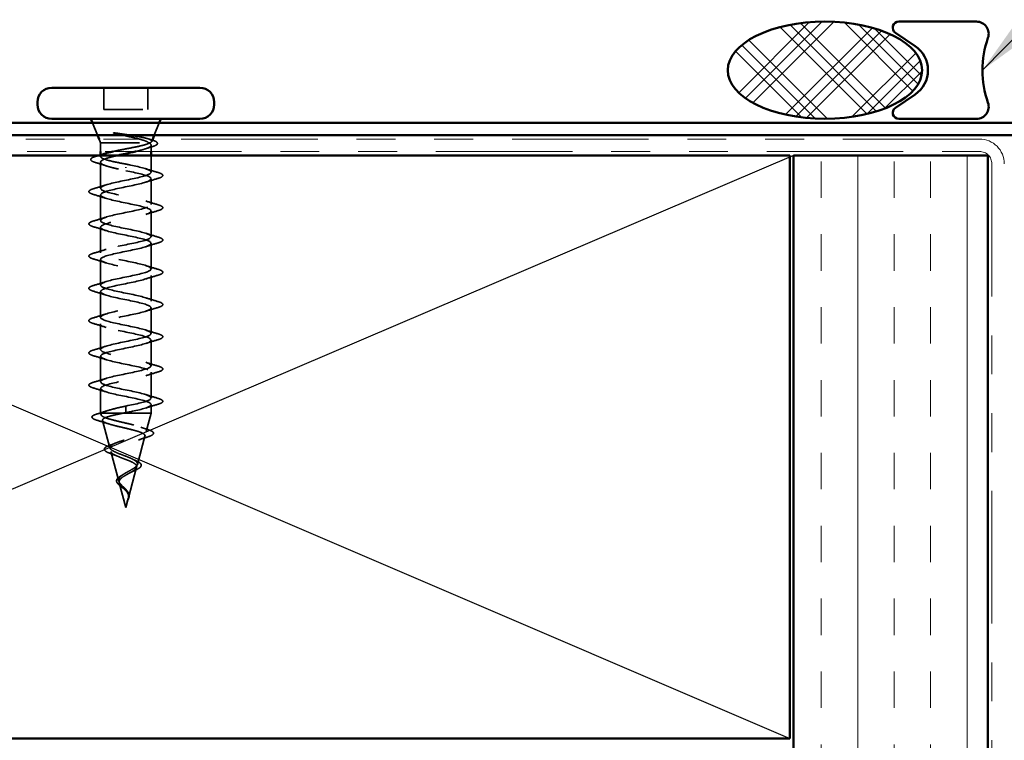
# Model space of a CAD drawing. Units: inches. Extents: x 0.6 to 33.4, y 0.6 to 21.4.
# Drawn here: x 8 to 10.5, y 12.1 to 14 of the extents above; entities that cross this region are included whole.
import ezdxf

# ---------------------------------------------------------------- set-up
doc = ezdxf.new("R2010")
doc.units = ezdxf.units.IN
doc.header["$LTSCALE"] = 2
doc.header["$MEASUREMENT"] = 0
doc.linetypes.add('DASHED', pattern=[0.2067, 0.1654, -0.0413])
doc.linetypes.add('DOUBLE_DASH_CHAIN', pattern=[1.2403, 0.6614, -0.0827, 0.1654, -0.0827, 0.1654, -0.0827])
for name, color, linetype, lineweight in [('Hatch (ANSI)', 7, 'Continuous', 18), ('Hidden (ANSI)', 7, 'DASHED', 35), ('Sketch Geometry (ANSI)', 7, 'Continuous', 25), ('Symbol (ANSI)', 7, 'Continuous', 25), ('Visible (ANSI)', 7, 'Continuous', 50)]:
    doc.layers.add(name, color=color, linetype=linetype, lineweight=lineweight)
doc.styles.add('Note Text (ANSI)', font='tahoma.ttf')
doc.dimstyles.new('Default (ANSI)$7', dxfattribs={"dimscale": 2, "dimtxt": 0.12, "dimasz": 0.098425, "dimexe": 0.125, "dimexo": 0.0625, "dimgap": 0.031496, "dimtad": 0, "dimtih": 1, "dimtoh": 1, "dimrnd": 1e-08, "dimzin": 4, "dimdsep": 46, "dimtxsty": 'Note Text (ANSI)', "dimcen": 0.09, "dimdle": 0.393701, "dimclrd": 256, "dimclre": 256, "dimclrt": 256, "dimadec": 0, "dimazin": 1, "dimtfac": 1, "dimtofl": 0, "dimtmove": 0, "dimatfit": 3, "dimfxl": 0, "dimtolj": 1, "dimtzin": 4, "dimlwd": -1, "dimlwe": -1, "dimarcsym": 0})

msp = doc.modelspace()

# ---------------------------------------------------------------- hatches: boundary and pattern name
at = {"layer": 'Hatch (ANSI)'}
h = msp.add_hatch(dxfattribs=at)
h.set_pattern_fill('CUST29', color=256, angle=90, style=0, pattern_type=2)
h.set_pattern_definition([(135, (0, 0), (-0.08838835, -0.08838835), []), (135, (2e-18, 0.03125), (-0.08838835, -0.08838835), []), (135, (4e-18, 0.0625), (-0.08838835, -0.08838835), []), (225, (0, 0), (0.08838835, -0.08838835), []), (225, (2e-18, 0.03125), (0.08838835, -0.08838835), []), (225, (4e-18, 0.0625), (0.08838835, -0.08838835), [])])
edge = h.paths.add_edge_path()
edge.add_ellipse((10.04082, 13.82843), major_axis=(0.25, 0), ratio=0.5, start_angle=0, end_angle=360)
at = {"layer": 'Hatch (ANSI)', "true_color": 0x804000}
h = msp.add_hatch(dxfattribs=at)
h.set_pattern_fill('INSUL', color=36, scale=0.75, angle=90, style=0)
h.paths.add_polyline_path([(9.96028, 2.705), (9.96028, 13.60943), (10.46028, 13.60943), (10.46028, 2.705)])

# ---------------------------------------------------------------- linework, layer by layer
at = {"layer": 'Hidden (ANSI)', "ltscale": 0.053232}
for p, q in [((8.18572, 13.78343), (8.18572, 13.72743)), ((8.29872, 13.78343), (8.29872, 13.72743))]:
    msp.add_line(p, q, dxfattribs=at)
at = {"layer": 'Hidden (ANSI)', "ltscale": 0.107515}
msp.add_line((8.18572, 13.72743), (8.29872, 13.72743), dxfattribs=at)
at = {"layer": 'Hidden (ANSI)', "ltscale": 0.032759}
for p, q in [((8.16916, 13.66143), (8.15625, 13.69343)), ((8.31528, 13.66143), (8.32819, 13.69343))]:
    msp.add_line(p, q, dxfattribs=at)
at = {"layer": 'Hidden (ANSI)', "ltscale": 0.010169}
msp.add_line((8.17722, 13.64143), (8.17319, 13.65143), dxfattribs=at)
at = {"layer": 'Hidden (ANSI)', "ltscale": 0.173517}
msp.add_line((8.17722, 13.64143), (8.30357, 13.64143), dxfattribs=at)
at = {"layer": 'Hidden (ANSI)', "ltscale": 0.020852}
msp.add_line((8.17722, 13.64143), (8.17722, 13.61943), dxfattribs=at)
at = {"layer": 'Hidden (ANSI)', "ltscale": 0.015427}
msp.add_line((8.30722, 13.63573), (8.30722, 13.61943), dxfattribs=at)
at = {"layer": 'Hidden (ANSI)', "ltscale": 0.006265}
msp.add_line((8.30875, 13.64523), (8.31125, 13.65143), dxfattribs=at)
at = {"layer": 'Hidden (ANSI)', "ltscale": 0.003668}
msp.add_line((8.17722, 13.61045), (8.17722, 13.60649), dxfattribs=at)
at = {"layer": 'Hidden (ANSI)', "ltscale": 0.041089}
msp.add_line((8.30722, 13.60943), (8.30722, 13.56618), dxfattribs=at)
at = {"layer": 'Hidden (ANSI)', "ltscale": 0.063883}
msp.add_line((8.17722, 13.59186), (8.17722, 13.52468), dxfattribs=at)
at = {"layer": 'Hidden (ANSI)', "ltscale": 0.002412}
for p, q in [((8.24222, 13.57939), (8.24222, 13.57746)), ((8.24222, 12.95496), (8.24222, 12.95689))]:
    msp.add_line(p, q, dxfattribs=at)
at = {"layer": 'Hidden (ANSI)', "ltscale": 0.062755}
for p, q in [((8.30722, 13.54918), (8.30722, 13.48318)), ((8.17722, 13.50768), (8.17722, 13.44168)), ((8.30722, 13.46618), (8.30722, 13.40018)), ((8.17722, 13.42468), (8.17722, 13.35868)), ((8.30722, 13.38318), (8.30722, 13.31718)), ((8.17722, 13.34168), (8.17722, 13.27568)), ((8.30722, 13.30018), (8.30722, 13.23418)), ((8.17722, 13.25868), (8.17722, 13.19268)), ((8.30722, 13.21718), (8.30722, 13.15118)), ((8.17722, 13.17568), (8.17722, 13.10968)), ((8.30722, 13.13418), (8.30722, 13.06818)), ((8.17722, 13.09268), (8.17722, 13.02668)), ((8.30722, 13.05118), (8.30722, 12.98518))]:
    msp.add_line(p, q, dxfattribs=at)
at = {"layer": 'Hidden (ANSI)', "ltscale": 0.060136}
msp.add_line((8.17722, 13.00968), (8.17722, 12.94643), dxfattribs=at)
at = {"layer": 'Hidden (ANSI)', "ltscale": 0.020374}
msp.add_line((8.17722, 12.94643), (8.18074, 12.94643), dxfattribs=at)
at = {"layer": 'Hidden (ANSI)', "ltscale": 0.004328}
msp.add_line((8.17842, 12.94193), (8.17722, 12.94643), dxfattribs=at)
at = {"layer": 'Hidden (ANSI)', "ltscale": 0.071462}
msp.add_line((8.18074, 12.94643), (8.23677, 12.94643), dxfattribs=at)
at = {"layer": 'Hidden (ANSI)', "ltscale": 0.102337}
msp.add_line((8.23677, 12.94643), (8.30722, 12.94643), dxfattribs=at)
at = {"layer": 'Hidden (ANSI)', "ltscale": 0.028664}
for p, q in [((8.24222, 12.96443), (8.24222, 12.95689)), ((8.24222, 12.95496), (8.24222, 12.94743))]:
    msp.add_line(p, q, dxfattribs=at)
at = {"layer": 'Hidden (ANSI)', "ltscale": 0.046387}
msp.add_line((8.29461, 12.89927), (8.30722, 12.94643), dxfattribs=at)
at = {"layer": 'Hidden (ANSI)', "ltscale": 0.020614}
msp.add_line((8.30722, 12.96818), (8.30722, 12.94643), dxfattribs=at)
at = {"layer": 'Hidden (ANSI)', "ltscale": 0.069707}
msp.add_line((8.20125, 12.85661), (8.1823, 12.92742), dxfattribs=at)
at = {"layer": 'Hidden (ANSI)', "ltscale": 0.072171}
msp.add_line((8.27178, 12.81394), (8.29139, 12.88725), dxfattribs=at)
at = {"layer": 'Hidden (ANSI)', "ltscale": 0.074634}
msp.add_line((8.22407, 12.77128), (8.20379, 12.84709), dxfattribs=at)
at = {"layer": 'Hidden (ANSI)', "ltscale": 0.077103}
msp.add_line((8.24896, 12.72861), (8.2699, 12.80692), dxfattribs=at)
at = {"layer": 'Hidden (ANSI)', "ltscale": 0.062337}
msp.add_line((8.24222, 12.70343), (8.22528, 12.76676), dxfattribs=at)
at = {"layer": 'Hidden (ANSI)', "ltscale": 0.022741}
msp.add_line((8.24222, 12.70343), (8.24842, 12.7266), dxfattribs=at)
at = {"layer": 'Hidden (ANSI)', "ltscale": 0.014703}
msp.add_open_spline([(8.22078, 13.66622), (8.21877, 13.66653), (8.21672, 13.6668), (8.21302, 13.66712), (8.21167, 13.66716), (8.21077, 13.66707), (8.21057, 13.66703), (8.21042, 13.66696), (8.21039, 13.66695), (8.21035, 13.66691), (8.21034, 13.6669), (8.21033, 13.66687), (8.21033, 13.66686), (8.21033, 13.66683), (8.21033, 13.66682), (8.21034, 13.66679), (8.21035, 13.66678), (8.21038, 13.66674), (8.21041, 13.66672), (8.2105, 13.66664), (8.21059, 13.66659), (8.21102, 13.66638), (8.21155, 13.66621), (8.21266, 13.66589), (8.21345, 13.6657), (8.21419, 13.66554)], degree=3, knots=[0, 0, 0, 0, 0.015878436, 0.015878436, 0.030496322, 0.030496322, 0.033768739, 0.033768739, 0.034516096, 0.034516096, 0.034934038, 0.034934038, 0.035218632, 0.035218632, 0.035484827, 0.035484827, 0.035833283, 0.035833283, 0.03649102, 0.03649102, 0.038229075, 0.038229075, 0.045138635, 0.045138635, 0.057165667, 0.057165667, 0.057165667, 0.057165667], dxfattribs=at)
at = {"layer": 'Hidden (ANSI)', "ltscale": 0.105794}
msp.add_open_spline([(8.21419, 13.66554), (8.2235, 13.66351), (8.23328, 13.66147), (8.25236, 13.65736), (8.26147, 13.65532), (8.27742, 13.65128), (8.28424, 13.64933), (8.2952, 13.64538), (8.29931, 13.64343), (8.30189, 13.64143)], degree=3, knots=[0, 0, 0, 0, 0.07588897, 0.07588897, 0.1494652, 0.1494652, 0.21768686, 0.21768686, 0.28372234, 0.28372234, 0.28372234, 0.28372234], dxfattribs=at)
at = {"layer": 'Hidden (ANSI)', "ltscale": 0.148606}
msp.add_open_spline([(8.30357, 13.64143), (8.307, 13.64293), (8.3088, 13.6444), (8.30901, 13.64737), (8.30732, 13.64883), (8.30057, 13.6518), (8.29549, 13.65327), (8.28249, 13.65623), (8.27464, 13.6577), (8.25896, 13.66035), (8.25151, 13.66153), (8.23616, 13.66388), (8.22835, 13.66506), (8.22078, 13.66622)], degree=3, knots=[0, 0, 0, 0, 0.06713685, 0.06713685, 0.13596331, 0.13596331, 0.20647998, 0.20647998, 0.27868739, 0.27868739, 0.33737749, 0.33737749, 0.39716778, 0.39716778, 0.39716778, 0.39716778], dxfattribs=at)
at = {"layer": 'Hidden (ANSI)', "ltscale": 0.111225}
msp.add_open_spline([(8.20923, 13.61943), (8.21233, 13.62011), (8.21558, 13.6208), (8.227, 13.62315), (8.23558, 13.62478), (8.25281, 13.62809), (8.26129, 13.62972), (8.27698, 13.63303), (8.28404, 13.63466), (8.29292, 13.63717), (8.2956, 13.63802), (8.3002, 13.63972), (8.30209, 13.64057), (8.30357, 13.64143)], degree=3, knots=[0.44006249, 0.44006249, 0.44006249, 0.44006249, 0.46809992, 0.46809992, 0.53497133, 0.53497133, 0.60184275, 0.60184275, 0.66871417, 0.66871417, 0.70324308, 0.70324308, 0.737772, 0.737772, 0.737772, 0.737772], dxfattribs=at)
at = {"layer": 'Hidden (ANSI)', "ltscale": 0.099652}
msp.add_open_spline([(8.30189, 13.64143), (8.30532, 13.63957), (8.30713, 13.63772), (8.3073, 13.634), (8.30565, 13.63216), (8.29909, 13.62844), (8.29424, 13.6266), (8.28225, 13.62296), (8.27533, 13.6212), (8.26773, 13.61943)], degree=3, knots=[0, 0, 0, 0, 0.06748173, 0.06748173, 0.13496346, 0.13496346, 0.20244519, 0.20244519, 0.26693205, 0.26693205, 0.26693205, 0.26693205], dxfattribs=at)
at = {"layer": 'Hidden (ANSI)', "ltscale": 0.018879}
msp.add_open_spline([(8.31079, 13.632), (8.30451, 13.63006), (8.29827, 13.62808), (8.29213, 13.62602)], degree=3, dxfattribs=at)
at = {"layer": 'Hidden (ANSI)', "ltscale": 0.010335}
msp.add_open_spline([(8.29905, 13.6521), (8.30249, 13.65102), (8.30595, 13.64996), (8.30942, 13.64891)], degree=3, dxfattribs=at)
at = {"layer": 'Hidden (ANSI)', "ltscale": 0.088703}
msp.add_open_spline([(8.30942, 13.64891), (8.31432, 13.64743), (8.31805, 13.64595), (8.32282, 13.64283), (8.32405, 13.64072), (8.32239, 13.63715), (8.32057, 13.63589), (8.31598, 13.63374), (8.3136, 13.63287), (8.31079, 13.632)], degree=3, knots=[0, 0, 0, 0, 0.06778169, 0.06778169, 0.13659621, 0.13659621, 0.19471937, 0.19471937, 0.23594903, 0.23594903, 0.23594903, 0.23594903], dxfattribs=at)
at = {"layer": 'Hidden (ANSI)', "ltscale": 0.090202}
msp.add_open_spline([(8.16381, 13.59112), (8.15885, 13.59261), (8.15533, 13.59408), (8.15242, 13.59662), (8.15177, 13.59763), (8.15177, 13.60057), (8.15333, 13.602), (8.15791, 13.60448), (8.161, 13.60563), (8.16491, 13.60677)], degree=3, knots=[0, 0, 0, 0, 0.07823642, 0.07823642, 0.11746311, 0.11746311, 0.18161919, 0.18161919, 0.24008214, 0.24008214, 0.24008214, 0.24008214], dxfattribs=at)
at = {"layer": 'Hidden (ANSI)', "ltscale": 0.008828}
msp.add_open_spline([(8.16491, 13.60677), (8.16789, 13.60765), (8.17087, 13.60853), (8.17384, 13.60943)], degree=3, dxfattribs=at)
at = {"layer": 'Hidden (ANSI)', "ltscale": 0.179}
msp.add_open_spline([(8.22221, 13.60943), (8.22019, 13.60897), (8.2182, 13.60851), (8.20831, 13.60619), (8.20114, 13.60435), (8.1892, 13.60063), (8.18453, 13.59879), (8.17838, 13.59507), (8.17696, 13.59323), (8.17757, 13.58951), (8.1796, 13.58767), (8.18687, 13.58395), (8.19204, 13.5821), (8.20437, 13.57852), (8.21126, 13.57681), (8.22623, 13.57336), (8.23419, 13.57165), (8.24222, 13.56993)], degree=3, knots=[0.38827309, 0.38827309, 0.38827309, 0.38827309, 0.40489037, 0.40489037, 0.4723721, 0.4723721, 0.53985383, 0.53985383, 0.60733556, 0.60733556, 0.67481729, 0.67481729, 0.74229902, 0.74229902, 0.8048716, 0.8048716, 0.86744418, 0.86744418, 0.86744418, 0.86744418], dxfattribs=at)
at = {"layer": 'Hidden (ANSI)', "ltscale": 0.13923}
msp.add_open_spline([(8.24222, 13.58693), (8.2336, 13.58858), (8.22507, 13.59021), (8.20917, 13.59352), (8.20196, 13.59515), (8.18986, 13.59845), (8.1851, 13.60009), (8.17868, 13.60339), (8.1771, 13.60503), (8.17736, 13.60833), (8.1792, 13.60997), (8.18464, 13.61257), (8.18713, 13.61351), (8.19008, 13.61446)], degree=3, knots=[0, 0, 0, 0, 0.06687142, 0.06687142, 0.13374283, 0.13374283, 0.20061425, 0.20061425, 0.26748567, 0.26748567, 0.33435708, 0.33435708, 0.37282678, 0.37282678, 0.37282678, 0.37282678], dxfattribs=at)
at = {"layer": 'Hidden (ANSI)', "ltscale": 0.028762}
msp.add_open_spline([(8.19231, 13.58215), (8.18298, 13.58528), (8.17342, 13.58824), (8.16381, 13.59112)], degree=3, dxfattribs=at)
at = {"layer": 'Hidden (ANSI)', "ltscale": 1.076982}
for points, knots in [([(8.24222, 12.96443), (8.26898, 12.96986), (8.29478, 12.9753), (8.3036, 12.98074), (8.31241, 12.98618), (8.3036, 12.99162), (8.28264, 12.99706), (8.26168, 13.0025), (8.23008, 13.00794), (8.20746, 13.01338), (8.18484, 13.01882), (8.17284, 13.02426), (8.17891, 13.0297), (8.18498, 13.03514), (8.20868, 13.04058), (8.23529, 13.04601), (8.2619, 13.05145), (8.28951, 13.05689), (8.30096, 13.06233), (8.31242, 13.06777), (8.3069, 13.07321), (8.28783, 13.07865), (8.26877, 13.08409), (8.23753, 13.08953), (8.21351, 13.09497), (8.1895, 13.10041), (8.17445, 13.10585), (8.1777, 13.11129), (8.18096, 13.11673), (8.20229, 13.12216), (8.22844, 13.1276), (8.2546, 13.13304), (8.28369, 13.13848), (8.29766, 13.14392), (8.31163, 13.14936), (8.30947, 13.1548), (8.29251, 13.16024), (8.27555, 13.16568), (8.24503, 13.17112), (8.21989, 13.17656), (8.19476, 13.182), (8.17682, 13.18744), (8.17723, 13.19288), (8.17763, 13.19831), (8.19635, 13.20375), (8.22175, 13.20919), (8.24715, 13.21463), (8.27741, 13.22007), (8.29373, 13.22551), (8.31005, 13.23095), (8.31127, 13.23639), (8.29661, 13.24183), (8.28196, 13.24727), (8.2525, 13.25271), (8.22653, 13.25815), (8.20055, 13.26359), (8.17994, 13.26903), (8.17749, 13.27446), (8.17504, 13.2799), (8.19093, 13.28534), (8.21529, 13.29078), (8.23965, 13.29622), (8.27072, 13.30166), (8.28921, 13.3071), (8.3077, 13.31254), (8.31228, 13.31798), (8.3001, 13.32342), (8.28791, 13.32886), (8.25985, 13.3343), (8.23334, 13.33974), (8.20683, 13.34518), (8.18377, 13.35061), (8.1785, 13.35605), (8.17322, 13.36149), (8.1861, 13.36693), (8.20914, 13.37237), (8.23217, 13.37781), (8.26371, 13.38325), (8.28416, 13.38869), (8.30461, 13.39413), (8.31249, 13.39957), (8.30292, 13.40501), (8.29335, 13.41045), (8.26701, 13.41589), (8.24026, 13.42133), (8.2135, 13.42676), (8.18827, 13.4322), (8.18023, 13.43764), (8.17218, 13.44308), (8.18191, 13.44852), (8.20336, 13.45396), (8.22482, 13.4594), (8.25645, 13.46484), (8.27862, 13.47028), (8.3008, 13.47572), (8.31191, 13.48116), (8.30505, 13.4866), (8.2982, 13.49204), (8.27388, 13.49747), (8.24719, 13.50291), (8.22051, 13.50835), (8.19338, 13.51379), (8.18266, 13.51923), (8.17194, 13.52467), (8.1784, 13.53011), (8.19803, 13.53555), (8.21765, 13.54099), (8.24903, 13.54643), (8.27268, 13.55187), (8.29632, 13.55731), (8.31053, 13.56275), (8.30647, 13.56819), (8.30241, 13.57362), (8.28039, 13.57906), (8.25407, 13.5845), (8.25017, 13.58531), (8.24619, 13.58612), (8.24222, 13.58693)], [-47.1238898, -47.1238898, -47.1238898, -47.1238898, -45.8886129, -45.8886129, -45.8886129, -44.6533359, -44.6533359, -44.6533359, -43.418059, -43.418059, -43.418059, -42.182782, -42.182782, -42.182782, -40.9475051, -40.9475051, -40.9475051, -39.7122281, -39.7122281, -39.7122281, -38.4769512, -38.4769512, -38.4769512, -37.2416742, -37.2416742, -37.2416742, -36.0063973, -36.0063973, -36.0063973, -34.7711204, -34.7711204, -34.7711204, -33.5358434, -33.5358434, -33.5358434, -32.3005665, -32.3005665, -32.3005665, -31.0652895, -31.0652895, -31.0652895, -29.8300126, -29.8300126, -29.8300126, -28.5947356, -28.5947356, -28.5947356, -27.3594587, -27.3594587, -27.3594587, -26.1241817, -26.1241817, -26.1241817, -24.8889048, -24.8889048, -24.8889048, -23.6536278, -23.6536278, -23.6536278, -22.4183509, -22.4183509, -22.4183509, -21.183074, -21.183074, -21.183074, -19.947797, -19.947797, -19.947797, -18.7125201, -18.7125201, -18.7125201, -17.4772431, -17.4772431, -17.4772431, -16.2419662, -16.2419662, -16.2419662, -15.0066892, -15.0066892, -15.0066892, -13.7714123, -13.7714123, -13.7714123, -12.5361353, -12.5361353, -12.5361353, -11.3008584, -11.3008584, -11.3008584, -10.0655815, -10.0655815, -10.0655815, -8.8303045, -8.8303045, -8.8303045, -7.5950276, -7.5950276, -7.5950276, -6.3597506, -6.3597506, -6.3597506, -5.1244737, -5.1244737, -5.1244737, -3.8891967, -3.8891967, -3.8891967, -2.6539198, -2.6539198, -2.6539198, -1.4186428, -1.4186428, -1.4186428, -0.1833659, -0.1833659, -0.1833659, 0, 0, 0, 0]), ([(8.24222, 13.56993), (8.26898, 13.56449), (8.29478, 13.55905), (8.3036, 13.55361), (8.31241, 13.54817), (8.3036, 13.54273), (8.28264, 13.53729), (8.26168, 13.53185), (8.23008, 13.52641), (8.20746, 13.52097), (8.18484, 13.51553), (8.17284, 13.51009), (8.17891, 13.50465), (8.18498, 13.49922), (8.20868, 13.49378), (8.23529, 13.48834), (8.2619, 13.4829), (8.28951, 13.47746), (8.30096, 13.47202), (8.31242, 13.46658), (8.3069, 13.46114), (8.28783, 13.4557), (8.26877, 13.45026), (8.23753, 13.44482), (8.21351, 13.43938), (8.1895, 13.43394), (8.17445, 13.4285), (8.1777, 13.42307), (8.18096, 13.41763), (8.20229, 13.41219), (8.22844, 13.40675), (8.2546, 13.40131), (8.28369, 13.39587), (8.29766, 13.39043), (8.31163, 13.38499), (8.30947, 13.37955), (8.29251, 13.37411), (8.27555, 13.36867), (8.24503, 13.36323), (8.21989, 13.35779), (8.19476, 13.35235), (8.17682, 13.34692), (8.17723, 13.34148), (8.17763, 13.33604), (8.19635, 13.3306), (8.22175, 13.32516), (8.24715, 13.31972), (8.27741, 13.31428), (8.29373, 13.30884), (8.31005, 13.3034), (8.31127, 13.29796), (8.29661, 13.29252), (8.28196, 13.28708), (8.2525, 13.28164), (8.22653, 13.2762), (8.20055, 13.27077), (8.17994, 13.26533), (8.17749, 13.25989), (8.17504, 13.25445), (8.19093, 13.24901), (8.21529, 13.24357), (8.23965, 13.23813), (8.27072, 13.23269), (8.28921, 13.22725), (8.3077, 13.22181), (8.31228, 13.21637), (8.3001, 13.21093), (8.28791, 13.20549), (8.25985, 13.20005), (8.23334, 13.19462), (8.20683, 13.18918), (8.18377, 13.18374), (8.1785, 13.1783), (8.17322, 13.17286), (8.1861, 13.16742), (8.20914, 13.16198), (8.23217, 13.15654), (8.26371, 13.1511), (8.28416, 13.14566), (8.30461, 13.14022), (8.31249, 13.13478), (8.30292, 13.12934), (8.29335, 13.1239), (8.26701, 13.11847), (8.24026, 13.11303), (8.2135, 13.10759), (8.18827, 13.10215), (8.18023, 13.09671), (8.17218, 13.09127), (8.18191, 13.08583), (8.20336, 13.08039), (8.22482, 13.07495), (8.25645, 13.06951), (8.27862, 13.06407), (8.3008, 13.05863), (8.31191, 13.05319), (8.30505, 13.04775), (8.2982, 13.04232), (8.27388, 13.03688), (8.24719, 13.03144), (8.22051, 13.026), (8.19338, 13.02056), (8.18266, 13.01512), (8.17194, 13.00968), (8.1784, 13.00424), (8.19803, 12.9988), (8.21765, 12.99336), (8.24903, 12.98792), (8.27268, 12.98248), (8.29632, 12.97704), (8.31053, 12.97161), (8.30647, 12.96617), (8.30241, 12.96073), (8.28039, 12.95529), (8.25407, 12.94985), (8.25017, 12.94904), (8.24619, 12.94823), (8.24222, 12.94743)], [0, 0, 0, 0, 1.2352769, 1.2352769, 1.2352769, 2.4705539, 2.4705539, 2.4705539, 3.7058308, 3.7058308, 3.7058308, 4.9411078, 4.9411078, 4.9411078, 6.1763847, 6.1763847, 6.1763847, 7.4116617, 7.4116617, 7.4116617, 8.6469386, 8.6469386, 8.6469386, 9.8822156, 9.8822156, 9.8822156, 11.1174925, 11.1174925, 11.1174925, 12.3527695, 12.3527695, 12.3527695, 13.5880464, 13.5880464, 13.5880464, 14.8233233, 14.8233233, 14.8233233, 16.0586003, 16.0586003, 16.0586003, 17.2938772, 17.2938772, 17.2938772, 18.5291542, 18.5291542, 18.5291542, 19.7644311, 19.7644311, 19.7644311, 20.9997081, 20.9997081, 20.9997081, 22.234985, 22.234985, 22.234985, 23.470262, 23.470262, 23.470262, 24.7055389, 24.7055389, 24.7055389, 25.9408158, 25.9408158, 25.9408158, 27.1760928, 27.1760928, 27.1760928, 28.4113697, 28.4113697, 28.4113697, 29.6466467, 29.6466467, 29.6466467, 30.8819236, 30.8819236, 30.8819236, 32.1172006, 32.1172006, 32.1172006, 33.3524775, 33.3524775, 33.3524775, 34.5877545, 34.5877545, 34.5877545, 35.8230314, 35.8230314, 35.8230314, 37.0583084, 37.0583084, 37.0583084, 38.2935853, 38.2935853, 38.2935853, 39.5288622, 39.5288622, 39.5288622, 40.7641392, 40.7641392, 40.7641392, 41.9994161, 41.9994161, 41.9994161, 43.2346931, 43.2346931, 43.2346931, 44.46997, 44.46997, 44.46997, 45.705247, 45.705247, 45.705247, 46.9405239, 46.9405239, 46.9405239, 47.1238898, 47.1238898, 47.1238898, 47.1238898])]:
    msp.add_open_spline(points, degree=3, knots=knots, dxfattribs=at)
at = {"layer": 'Hidden (ANSI)', "ltscale": 0.031888}
for points in [[(8.29324, 13.575), (8.30365, 13.57159), (8.31431, 13.56836), (8.325, 13.56523)], [(8.15944, 13.52373), (8.17013, 13.52686), (8.18079, 13.53009), (8.1912, 13.5335)], [(8.325, 13.55012), (8.31431, 13.54699), (8.30365, 13.54376), (8.29324, 13.54035)], [(8.1912, 13.49885), (8.18079, 13.50226), (8.17013, 13.50549), (8.15944, 13.50862)], [(8.29324, 13.492), (8.30365, 13.48859), (8.31431, 13.48536), (8.325, 13.48223)], [(8.325, 13.46712), (8.31431, 13.46399), (8.30365, 13.46076), (8.29324, 13.45735)], [(8.15944, 13.44073), (8.17013, 13.44386), (8.18079, 13.44709), (8.1912, 13.4505)], [(8.1912, 13.41585), (8.18079, 13.41926), (8.17013, 13.42249), (8.15944, 13.42562)], [(8.29324, 13.409), (8.30365, 13.40559), (8.31431, 13.40236), (8.325, 13.39923)], [(8.325, 13.38412), (8.31431, 13.38099), (8.30365, 13.37776), (8.29324, 13.37435)], [(8.15944, 13.35773), (8.17013, 13.36086), (8.18079, 13.36409), (8.1912, 13.3675)], [(8.1912, 13.33285), (8.18079, 13.33626), (8.17013, 13.33949), (8.15944, 13.34262)], [(8.29324, 13.326), (8.30365, 13.32259), (8.31431, 13.31936), (8.325, 13.31623)], [(8.325, 13.30112), (8.31431, 13.29799), (8.30365, 13.29476), (8.29324, 13.29135)], [(8.15944, 13.27473), (8.17013, 13.27786), (8.18079, 13.28109), (8.1912, 13.2845)], [(8.1912, 13.24985), (8.18079, 13.25326), (8.17013, 13.25649), (8.15944, 13.25962)], [(8.29324, 13.243), (8.30365, 13.23959), (8.31431, 13.23636), (8.325, 13.23323)], [(8.15944, 13.19173), (8.17013, 13.19486), (8.18079, 13.19809), (8.1912, 13.2015)], [(8.325, 13.21812), (8.31431, 13.21499), (8.30365, 13.21176), (8.29324, 13.20835)], [(8.1912, 13.16685), (8.18079, 13.17026), (8.17013, 13.17349), (8.15944, 13.17662)], [(8.29324, 13.16), (8.30365, 13.15659), (8.31431, 13.15336), (8.325, 13.15023)], [(8.325, 13.13512), (8.31431, 13.13199), (8.30365, 13.12876), (8.29324, 13.12535)], [(8.15944, 13.10873), (8.17013, 13.11186), (8.18079, 13.11509), (8.1912, 13.1185)], [(8.1912, 13.08385), (8.18079, 13.08726), (8.17013, 13.09049), (8.15944, 13.09362)], [(8.29324, 13.077), (8.30365, 13.07359), (8.31431, 13.07036), (8.325, 13.06723)], [(8.325, 13.05212), (8.31431, 13.04899), (8.30365, 13.04576), (8.29324, 13.04235)], [(8.15944, 13.02573), (8.17013, 13.02886), (8.18079, 13.03209), (8.1912, 13.0355)], [(8.1912, 13.00085), (8.18079, 13.00426), (8.17013, 13.00749), (8.15944, 13.01062)], [(8.29324, 12.994), (8.30365, 12.99059), (8.31431, 12.98736), (8.325, 12.98423)], [(8.325, 12.96912), (8.31431, 12.96599), (8.30365, 12.96276), (8.29324, 12.95935)]]:
    msp.add_open_spline(points, degree=3, dxfattribs=at)
at = {"layer": 'Hidden (ANSI)', "ltscale": 0.090851}
for points in [[(8.325, 13.56523), (8.33007, 13.56374), (8.33363, 13.56228), (8.33658, 13.55976), (8.33724, 13.55876), (8.33719, 13.5558), (8.33557, 13.55441), (8.33109, 13.55211), (8.32837, 13.55111), (8.325, 13.55012)], [(8.15944, 13.50862), (8.15437, 13.51011), (8.15081, 13.51157), (8.14786, 13.51409), (8.1472, 13.5151), (8.14725, 13.51805), (8.14887, 13.51945), (8.15335, 13.52174), (8.15607, 13.52274), (8.15944, 13.52373)], [(8.325, 13.48223), (8.33007, 13.48074), (8.33363, 13.47928), (8.33658, 13.47676), (8.33724, 13.47576), (8.33719, 13.4728), (8.33557, 13.47141), (8.33109, 13.46911), (8.32837, 13.46811), (8.325, 13.46712)], [(8.15944, 13.42562), (8.15437, 13.42711), (8.15081, 13.42857), (8.14786, 13.43109), (8.1472, 13.4321), (8.14725, 13.43505), (8.14887, 13.43645), (8.15335, 13.43874), (8.15607, 13.43974), (8.15944, 13.44073)], [(8.325, 13.39923), (8.33007, 13.39774), (8.33363, 13.39628), (8.33658, 13.39376), (8.33724, 13.39276), (8.33719, 13.3898), (8.33557, 13.38841), (8.33109, 13.38611), (8.32837, 13.38511), (8.325, 13.38412)], [(8.15944, 13.34262), (8.15437, 13.34411), (8.15081, 13.34557), (8.14786, 13.34809), (8.1472, 13.3491), (8.14725, 13.35205), (8.14887, 13.35345), (8.15335, 13.35574), (8.15607, 13.35674), (8.15944, 13.35773)], [(8.325, 13.31623), (8.33007, 13.31474), (8.33363, 13.31328), (8.33658, 13.31076), (8.33724, 13.30976), (8.33719, 13.3068), (8.33557, 13.30541), (8.33109, 13.30311), (8.32837, 13.30211), (8.325, 13.30112)], [(8.15944, 13.25962), (8.15437, 13.26111), (8.15081, 13.26257), (8.14786, 13.26509), (8.1472, 13.2661), (8.14725, 13.26905), (8.14887, 13.27045), (8.15335, 13.27274), (8.15607, 13.27374), (8.15944, 13.27473)], [(8.325, 13.23323), (8.33007, 13.23174), (8.33363, 13.23028), (8.33658, 13.22776), (8.33724, 13.22676), (8.33719, 13.2238), (8.33557, 13.22241), (8.33109, 13.22011), (8.32837, 13.21911), (8.325, 13.21812)], [(8.15944, 13.17662), (8.15437, 13.17811), (8.15081, 13.17957), (8.14786, 13.18209), (8.1472, 13.1831), (8.14725, 13.18605), (8.14887, 13.18745), (8.15335, 13.18974), (8.15607, 13.19074), (8.15944, 13.19173)], [(8.325, 13.15023), (8.33007, 13.14874), (8.33363, 13.14728), (8.33658, 13.14476), (8.33724, 13.14376), (8.33719, 13.1408), (8.33557, 13.13941), (8.33109, 13.13711), (8.32837, 13.13611), (8.325, 13.13512)], [(8.15944, 13.09362), (8.15437, 13.09511), (8.15081, 13.09657), (8.14786, 13.09909), (8.1472, 13.1001), (8.14725, 13.10305), (8.14887, 13.10445), (8.15335, 13.10674), (8.15607, 13.10774), (8.15944, 13.10873)], [(8.325, 13.06723), (8.33007, 13.06574), (8.33363, 13.06428), (8.33658, 13.06176), (8.33724, 13.06076), (8.33719, 13.0578), (8.33557, 13.05641), (8.33109, 13.05411), (8.32837, 13.05311), (8.325, 13.05212)], [(8.15944, 13.01062), (8.15437, 13.01211), (8.15081, 13.01357), (8.14786, 13.01609), (8.1472, 13.0171), (8.14725, 13.02005), (8.14887, 13.02145), (8.15335, 13.02374), (8.15607, 13.02474), (8.15944, 13.02573)], [(8.325, 12.98423), (8.33007, 12.98274), (8.33363, 12.98128), (8.33658, 12.97876), (8.33724, 12.97776), (8.33719, 12.9748), (8.33557, 12.97341), (8.33109, 12.97111), (8.32837, 12.97011), (8.325, 12.96912)]]:
    msp.add_open_spline(points, degree=3, knots=[0, 0, 0, 0, 0.08068206, 0.08068206, 0.12137804, 0.12137804, 0.18811443, 0.18811443, 0.24184971, 0.24184971, 0.24184971, 0.24184971], dxfattribs=at)
at = {"layer": 'Hidden (ANSI)', "ltscale": 0.02659}
msp.add_open_spline([(8.16688, 12.94359), (8.17573, 12.94629), (8.18453, 12.94907), (8.19311, 12.952)], degree=3, dxfattribs=at)
at = {"layer": 'Hidden (ANSI)', "ltscale": 0.504207}
msp.add_open_spline([(8.24222, 12.79261), (8.24579, 12.79464), (8.24945, 12.7966), (8.25659, 12.80053), (8.25995, 12.80247), (8.26576, 12.80637), (8.2681, 12.80828), (8.27132, 12.81214), (8.2721, 12.81404), (8.27188, 12.81788), (8.27082, 12.81976), (8.26693, 12.82357), (8.26408, 12.82544), (8.25695, 12.82923), (8.25271, 12.83109), (8.24343, 12.83485), (8.23847, 12.83671), (8.22854, 12.84045), (8.2237, 12.8423), (8.21488, 12.84603), (8.21103, 12.84787), (8.20495, 12.85159), (8.20284, 12.85342), (8.20075, 12.85713), (8.20086, 12.85896), (8.20338, 12.86265), (8.20582, 12.86447), (8.21281, 12.86816), (8.21732, 12.86998), (8.22785, 12.87365), (8.23378, 12.87546), (8.24627, 12.87913), (8.2527, 12.88094), (8.26516, 12.8846), (8.27104, 12.88641), (8.28137, 12.89006), (8.28568, 12.89186), (8.29205, 12.89551), (8.29399, 12.89731), (8.29514, 12.90095), (8.29426, 12.90275), (8.28971, 12.90638), (8.28602, 12.90818), (8.27624, 12.91181), (8.2702, 12.9136), (8.25653, 12.91722), (8.24902, 12.91902), (8.23351, 12.92264), (8.22567, 12.92443), (8.21075, 12.92804), (8.20384, 12.92983), (8.19196, 12.93344), (8.18715, 12.93523), (8.18081, 12.9386), (8.17902, 12.94016), (8.17795, 12.94331), (8.17872, 12.94487), (8.18074, 12.94643)], degree=3, knots=[0, 0, 0, 0, 0.0315308, 0.0315308, 0.0641805, 0.0641805, 0.0979786, 0.0979786, 0.1329491, 0.1329491, 0.1691118, 0.1691118, 0.2064833, 0.2064833, 0.2450775, 0.2450775, 0.2849064, 0.2849064, 0.3259802, 0.3259802, 0.3683075, 0.3683075, 0.4118959, 0.4118959, 0.4567522, 0.4567522, 0.5028821, 0.5028821, 0.5502906, 0.5502906, 0.5989824, 0.5989824, 0.6489613, 0.6489613, 0.7002309, 0.7002309, 0.7527945, 0.7527945, 0.8066547, 0.8066547, 0.8618141, 0.8618141, 0.918275, 0.918275, 0.9760395, 0.9760395, 1.0351092, 1.0351092, 1.095486, 1.095486, 1.1571712, 1.1571712, 1.2201662, 1.2201662, 1.2761521, 1.2761521, 1.3331843, 1.3331843, 1.3331843, 1.3331843], dxfattribs=at)
at = {"layer": 'Hidden (ANSI)', "ltscale": 0.078553}
msp.add_open_spline([(8.18074, 12.94643), (8.18356, 12.94836), (8.18799, 12.95028), (8.19956, 12.95415), (8.20657, 12.95607), (8.21875, 12.95908), (8.22329, 12.96015), (8.23265, 12.96229), (8.23743, 12.96336), (8.24222, 12.96443)], degree=3, knots=[0, 0, 0, 0, 0.06772236, 0.06772236, 0.13544473, 0.13544473, 0.17287087, 0.17287087, 0.21029702, 0.21029702, 0.21029702, 0.21029702], dxfattribs=at)
at = {"layer": 'Hidden (ANSI)', "ltscale": 0.544082}
msp.add_open_spline([(8.23677, 12.94643), (8.22832, 12.94475), (8.22018, 12.94308), (8.20565, 12.93969), (8.19936, 12.93801), (8.18949, 12.93463), (8.18595, 12.93295), (8.18206, 12.92956), (8.18169, 12.92788), (8.18414, 12.92449), (8.18687, 12.92281), (8.19501, 12.91941), (8.20028, 12.91773), (8.21262, 12.91433), (8.21952, 12.91265), (8.23397, 12.90925), (8.24135, 12.90756), (8.25557, 12.90416), (8.26227, 12.90247), (8.27407, 12.89906), (8.27908, 12.89737), (8.28673, 12.89396), (8.28935, 12.89227), (8.29187, 12.88885), (8.29181, 12.88716), (8.28904, 12.88374), (8.28644, 12.88204), (8.27909, 12.87861), (8.27448, 12.87692), (8.26394, 12.87348), (8.25816, 12.87178), (8.24627, 12.86834), (8.24029, 12.86664), (8.22899, 12.86319), (8.22378, 12.86149), (8.21485, 12.85803), (8.21118, 12.85632), (8.20591, 12.85286), (8.2043, 12.85115), (8.20332, 12.84767), (8.2039, 12.84596), (8.20711, 12.84247), (8.20965, 12.84075), (8.21628, 12.83726), (8.22024, 12.83553), (8.22897, 12.83203), (8.23361, 12.83029), (8.24286, 12.82677), (8.24737, 12.82503), (8.25557, 12.8215), (8.25919, 12.81975), (8.26503, 12.8162), (8.26722, 12.81444), (8.26988, 12.81087), (8.27037, 12.8091), (8.26962, 12.80551), (8.26845, 12.80373), (8.26469, 12.80011), (8.2622, 12.79832), (8.2567, 12.79488), (8.25387, 12.79329), (8.24803, 12.79008), (8.24509, 12.78848), (8.24222, 12.78684)], degree=3, knots=[0, 0, 0, 0, 0.0662455, 0.0662455, 0.1312266, 0.1312266, 0.1949439, 0.1949439, 0.2573984, 0.2573984, 0.3185909, 0.3185909, 0.3785225, 0.3785225, 0.4371941, 0.4371941, 0.4946071, 0.4946071, 0.5507627, 0.5507627, 0.6056626, 0.6056626, 0.6593082, 0.6593082, 0.7117016, 0.7117016, 0.7628447, 0.7628447, 0.8127399, 0.8127399, 0.8613896, 0.8613896, 0.9087967, 0.9087967, 0.9549645, 0.9549645, 0.9998965, 0.9998965, 1.0435967, 1.0435967, 1.0860698, 1.0860698, 1.1273208, 1.1273208, 1.1673558, 1.1673558, 1.2061815, 1.2061815, 1.2438056, 1.2438056, 1.2802371, 1.2802371, 1.3154864, 1.3154864, 1.3495657, 1.3495657, 1.3824892, 1.3824892, 1.4142741, 1.4142741, 1.4412543, 1.4412543, 1.4671582, 1.4671582, 1.4671582, 1.4671582], dxfattribs=at)
at = {"layer": 'Hidden (ANSI)', "ltscale": 0.005187}
msp.add_open_spline([(8.24222, 12.94743), (8.2404, 12.94709), (8.23858, 12.94676), (8.23677, 12.94643)], degree=3, dxfattribs=at)
at = {"layer": 'Hidden (ANSI)', "ltscale": 0.089635}
msp.add_open_spline([(8.16893, 12.92754), (8.16391, 12.92902), (8.16016, 12.93048), (8.15546, 12.9336), (8.15442, 12.93585), (8.15653, 12.93925), (8.1585, 12.94044), (8.16292, 12.9423), (8.16477, 12.94295), (8.16688, 12.94359)], degree=3, knots=[0, 0, 0, 0, 0.07164699, 0.07164699, 0.14483003, 0.14483003, 0.20533237, 0.20533237, 0.23843808, 0.23843808, 0.23843808, 0.23843808], dxfattribs=at)
at = {"layer": 'Hidden (ANSI)', "ltscale": 0.028509}
msp.add_open_spline([(8.1973, 12.91877), (8.188, 12.92184), (8.17848, 12.92473), (8.16893, 12.92754)], degree=3, dxfattribs=at)
at = {"layer": 'Hidden (ANSI)', "ltscale": 0.020481}
msp.add_open_spline([(8.28092, 12.91007), (8.28735, 12.90771), (8.294, 12.90545), (8.30072, 12.90327)], degree=3, dxfattribs=at)
at = {"layer": 'Hidden (ANSI)', "ltscale": 0.086567}
msp.add_open_spline([(8.30072, 12.90327), (8.30532, 12.90178), (8.3088, 12.90027), (8.31314, 12.897), (8.31407, 12.89475), (8.31219, 12.89128), (8.31045, 12.88999), (8.30536, 12.88738), (8.30189, 12.88607), (8.29769, 12.88476)], degree=3, knots=[0, 0, 0, 0, 0.06376842, 0.06376842, 0.12768217, 0.12768217, 0.17854816, 0.17854816, 0.23016435, 0.23016435, 0.23016435, 0.23016435], dxfattribs=at)
at = {"layer": 'Hidden (ANSI)', "ltscale": 0.01577}
msp.add_open_spline([(8.20029, 12.86329), (8.2053, 12.86509), (8.21021, 12.86695), (8.21489, 12.8689)], degree=3, dxfattribs=at)
at = {"layer": 'Hidden (ANSI)', "ltscale": 0.023076}
msp.add_open_spline([(8.29769, 12.88476), (8.29006, 12.88237), (8.28247, 12.87989), (8.27519, 12.87725)], degree=3, dxfattribs=at)
at = {"layer": 'Hidden (ANSI)', "ltscale": 0.081682}
msp.add_open_spline([(8.20479, 12.84144), (8.20052, 12.84292), (8.19686, 12.84441), (8.19118, 12.84734), (8.18911, 12.84881), (8.18664, 12.85209), (8.1865, 12.85415), (8.18848, 12.85728), (8.19005, 12.85854), (8.19432, 12.86096), (8.19706, 12.86214), (8.20029, 12.86329)], degree=3, knots=[0, 0, 0, 0, 0.04479433, 0.04479433, 0.08988222, 0.08988222, 0.13800878, 0.13800878, 0.17766259, 0.17766259, 0.21728107, 0.21728107, 0.21728107, 0.21728107], dxfattribs=at)
at = {"layer": 'Hidden (ANSI)', "ltscale": 0.017258}
msp.add_open_spline([(8.22081, 12.83534), (8.21575, 12.83749), (8.21032, 12.83951), (8.20479, 12.84144)], degree=3, dxfattribs=at)
at = {"layer": 'Hidden (ANSI)', "ltscale": 0.010974}
msp.add_open_spline([(8.25918, 12.82802), (8.26209, 12.82655), (8.26521, 12.82513), (8.26844, 12.82376)], degree=3, dxfattribs=at)
at = {"layer": 'Hidden (ANSI)', "ltscale": 0.073601}
msp.add_open_spline([(8.26844, 12.82376), (8.27204, 12.82224), (8.27509, 12.82066), (8.27952, 12.81743), (8.28104, 12.81571), (8.28208, 12.81208), (8.28163, 12.81023), (8.27936, 12.80708), (8.27771, 12.80564), (8.27319, 12.80261), (8.27011, 12.80097), (8.26518, 12.79865), (8.26366, 12.79797), (8.26209, 12.79728)], degree=3, knots=[0, 0, 0, 0, 0.03949331, 0.03949331, 0.07825471, 0.07825471, 0.11446042, 0.11446042, 0.14608287, 0.14608287, 0.1813284, 0.1813284, 0.19572096, 0.19572096, 0.19572096, 0.19572096], dxfattribs=at)
at = {"layer": 'Hidden (ANSI)', "ltscale": 0.089656}
msp.add_open_spline([(8.24971, 12.73288), (8.24993, 12.73569), (8.24949, 12.73832), (8.24731, 12.74355), (8.24563, 12.746), (8.24148, 12.75088), (8.2391, 12.75319), (8.23425, 12.75783), (8.23188, 12.76005), (8.22776, 12.76449), (8.22611, 12.76664), (8.22395, 12.77095), (8.22352, 12.77303), (8.22409, 12.77723), (8.22512, 12.77927), (8.22842, 12.78324), (8.2306, 12.7851), (8.23588, 12.78889), (8.23897, 12.79076), (8.24222, 12.79261)], degree=3, knots=[0, 0, 0, 0, 0.02542118, 0.02542118, 0.05061597, 0.05061597, 0.07599611, 0.07599611, 0.10184452, 0.10184452, 0.12835573, 0.12835573, 0.15566688, 0.15566688, 0.18387744, 0.18387744, 0.21097071, 0.21097071, 0.23938117, 0.23938117, 0.23938117, 0.23938117], dxfattribs=at)
at = {"layer": 'Hidden (ANSI)', "ltscale": 0.010901}
msp.add_open_spline([(8.26209, 12.79728), (8.25894, 12.7959), (8.25593, 12.79446), (8.25323, 12.79295)], degree=3, dxfattribs=at)
at = {"layer": 'Hidden (ANSI)', "ltscale": 0.060473}
msp.add_open_spline([(8.23679, 12.75194), (8.23474, 12.75353), (8.23263, 12.75508), (8.22867, 12.7581), (8.22678, 12.75959), (8.22339, 12.76259), (8.2219, 12.76413), (8.21959, 12.76723), (8.21881, 12.76884), (8.21821, 12.77208), (8.21843, 12.77375), (8.21986, 12.77687), (8.22102, 12.77835), (8.22337, 12.78053), (8.22432, 12.7813), (8.22665, 12.78297), (8.22808, 12.78388), (8.22962, 12.78477)], degree=3, knots=[0, 0, 0, 0, 0.0197555, 0.0197555, 0.03988666, 0.03988666, 0.0616204, 0.0616204, 0.08488787, 0.08488787, 0.10885198, 0.10885198, 0.13211452, 0.13211452, 0.14507713, 0.14507713, 0.16101236, 0.16101236, 0.16101236, 0.16101236], dxfattribs=at)
at = {"layer": 'Hidden (ANSI)', "ltscale": 0.083957}
msp.add_open_spline([(8.24222, 12.78684), (8.23904, 12.78502), (8.23603, 12.78318), (8.2309, 12.77942), (8.22883, 12.77755), (8.22594, 12.77374), (8.22512, 12.77184), (8.22483, 12.76796), (8.22531, 12.76603), (8.22742, 12.76206), (8.22898, 12.76009), (8.23276, 12.75602), (8.2349, 12.75399), (8.23926, 12.74978), (8.24139, 12.74769), (8.24512, 12.74331), (8.24664, 12.74113), (8.24829, 12.73747), (8.24872, 12.73611), (8.24919, 12.73337), (8.24925, 12.73201), (8.24914, 12.73061)], degree=3, knots=[0, 0, 0, 0, 0.02818547, 0.02818547, 0.05535616, 0.05535616, 0.08155578, 0.08155578, 0.10684016, 0.10684016, 0.13128192, 0.13128192, 0.1549776, 0.1549776, 0.17805851, 0.17805851, 0.20070773, 0.20070773, 0.21389493, 0.21389493, 0.22660204, 0.22660204, 0.22660204, 0.22660204], dxfattribs=at)
at = {"layer": 'Hidden (ANSI)', "ltscale": 0.006235}
msp.add_open_spline([(8.22962, 12.78477), (8.23114, 12.78565), (8.23258, 12.78654), (8.23389, 12.78746)], degree=3, dxfattribs=at)
at = {"layer": 'Hidden (ANSI)', "ltscale": 0.004115}
msp.add_open_spline([(8.23897, 12.75005), (8.23832, 12.75069), (8.23759, 12.75132), (8.23679, 12.75194)], degree=3, dxfattribs=at)
at = {"layer": 'Hidden (ANSI)', "ltscale": 0.001758}
msp.add_open_spline([(8.2446, 12.74717), (8.24483, 12.74688), (8.24507, 12.74659), (8.24532, 12.74631)], degree=3, dxfattribs=at)
at = {"layer": 'Hidden (ANSI)', "ltscale": 0.018237}
msp.add_open_spline([(8.24532, 12.74631), (8.24709, 12.74435), (8.24857, 12.74225), (8.25044, 12.73815), (8.25091, 12.73611), (8.25093, 12.73328), (8.25087, 12.73247), (8.25074, 12.73166)], degree=3, knots=[0, 0, 0, 0, 0.021449692, 0.021449692, 0.041023118, 0.041023118, 0.048693085, 0.048693085, 0.048693085, 0.048693085], dxfattribs=at)
at = {"layer": 'Hidden (ANSI)', "ltscale": 0.014821}
msp.add_open_spline([(8.24733, 12.72323), (8.24673, 12.72158), (8.24618, 12.7203), (8.24589, 12.71965), (8.24583, 12.71953), (8.24578, 12.71943), (8.24577, 12.71941), (8.24575, 12.71938), (8.24574, 12.71937), (8.24574, 12.71936), (8.24574, 12.71936), (8.24573, 12.71936), (8.24573, 12.71936), (8.24573, 12.71936), (8.24573, 12.71936), (8.24573, 12.71936), (8.24573, 12.71936), (8.24573, 12.71937), (8.24573, 12.71937), (8.24573, 12.71937), (8.24573, 12.71938), (8.24573, 12.7194), (8.24574, 12.71942), (8.24577, 12.71955), (8.24584, 12.71977), (8.24598, 12.72017), (8.24613, 12.72057), (8.24652, 12.72161), (8.24675, 12.72221), (8.24785, 12.72509), (8.24869, 12.72734), (8.24921, 12.72962)], degree=3, knots=[0, 0, 0, 0, 0.01397013, 0.01397013, 0.01635801, 0.01635801, 0.01712636, 0.01712636, 0.01759978, 0.01759978, 0.01773598, 0.01773598, 0.01781809, 0.01781809, 0.01788584, 0.01788584, 0.01795891, 0.01795891, 0.01807628, 0.01807628, 0.01833703, 0.01833703, 0.01916095, 0.01916095, 0.02439922, 0.02439922, 0.04499316, 0.04499316, 0.07213098, 0.07213098, 0.1773839, 0.1773839, 0.1773839, 0.1773839], dxfattribs=at)
at = {"layer": 'Hidden (ANSI)', "ltscale": 0.013566}
msp.add_open_spline([(8.25074, 12.73166), (8.25044, 12.72971), (8.24975, 12.72769), (8.24796, 12.72365), (8.24686, 12.72158), (8.24582, 12.7195)], degree=3, knots=[0, 0, 0, 0, 0.018475497, 0.018475497, 0.036282714, 0.036282714, 0.036282714, 0.036282714], dxfattribs=at)
at = {"layer": 'Hidden (ANSI)', "ltscale": 0.007962}
msp.add_open_spline([(8.24914, 12.73061), (8.24906, 12.72961), (8.24889, 12.72859), (8.24833, 12.72614), (8.24787, 12.7247), (8.24733, 12.72323)], degree=3, knots=[0, 0, 0, 0, 0.009046419, 0.009046419, 0.021574315, 0.021574315, 0.021574315, 0.021574315], dxfattribs=at)
at = {"layer": 'Hidden (ANSI)', "ltscale": 0.003543}
msp.add_open_spline([(8.24921, 12.72962), (8.24933, 12.73015), (8.24943, 12.73067), (8.2496, 12.73176), (8.24967, 12.73232), (8.24971, 12.73288)], degree=3, knots=[0, 0, 0, 0, 0.0046577974, 0.0046577974, 0.0097216205, 0.0097216205, 0.0097216205, 0.0097216205], dxfattribs=at)
at = {"layer": 'Sketch Geometry (ANSI)', "color": 36, "true_color": 0x804000}
for p, q in [((6.45028, 13.60943), (9.95028, 12.10943)), ((9.96028, 13.60943), (6.45028, 12.10943))]:
    msp.add_line(p, q, dxfattribs=at)
at = {"layer": 'Visible (ANSI)', "color": 56, "true_color": 0x808000}
for p, q in [((10.43082, 13.95343), (10.23082, 13.95343)), ((10.22207, 13.92485), (10.27281, 13.89057)), ((10.27281, 13.76628), (10.22207, 13.732)), ((10.23082, 13.70343), (10.43082, 13.70343))]:
    msp.add_line(p, q, dxfattribs=at)
at = {"layer": 'Visible (ANSI)'}
for p, q in [((8.05172, 13.78343), (8.43272, 13.78343)), ((8.01472, 13.74643), (8.01472, 13.74043)), ((8.46972, 13.74643), (8.46972, 13.74043)), ((8.05172, 13.70343), (8.43272, 13.70343)), ((8.15625, 13.69343), (8.15222, 13.70343)), ((8.32819, 13.69343), (8.33222, 13.70343)), ((8.17319, 13.65143), (8.16916, 13.66143)), ((8.31125, 13.65143), (8.31528, 13.66143)), ((8.17722, 13.61943), (8.17722, 13.61045)), ((8.30722, 13.61943), (8.30722, 13.60943))]:
    msp.add_line(p, q, dxfattribs=at)
at = {"layer": 'Visible (ANSI)', "color": 1, "true_color": 0xff0000}
for p, q in [((10.63068, 13.69343), (6.88278, 13.69343)), ((10.63068, 13.66143), (6.88278, 13.66143))]:
    msp.add_line(p, q, dxfattribs=at)
at = {"layer": 'Visible (ANSI)', "color": 30, "linetype": 'DOUBLE_DASH_CHAIN', "lineweight": 18, "ltscale": 0.265527, "true_color": 0xff8000}
for p, q in [((10.43828, 13.65143), (6.48628, 13.65143)), ((6.48628, 13.61943), (10.43828, 13.61943))]:
    msp.add_line(p, q, dxfattribs=at)
at = {"layer": 'Visible (ANSI)', "color": 36, "true_color": 0x804000}
for p, q in [((6.45028, 13.60943), (9.95028, 13.60943)), ((9.95028, 13.60943), (9.95028, 12.10943)), ((9.96028, 2.705), (9.96028, 13.60943)), ((10.46028, 13.60943), (9.96028, 13.60943)), ((10.46028, 2.705), (10.46028, 13.60943)), ((9.95028, 12.10943), (6.45028, 12.10943))]:
    msp.add_line(p, q, dxfattribs=at)
at = {"layer": 'Visible (ANSI)', "color": 30, "linetype": 'DOUBLE_DASH_CHAIN', "lineweight": 18, "ltscale": 0.25806, "true_color": 0xff8000}
msp.add_line((10.47028, 13.58743), (10.47028, 2.705), dxfattribs=at)
at = {"layer": 'Visible (ANSI)', "color": 56, "true_color": 0x808000}
for centre, radius, start, end in [((10.23082, 13.9378), 0.01562, 90, 235.95227), ((10.43082, 13.92218), 0.03125, 340.52878, 90), ((10.69598, 13.82843), 0.25, 160.52878, 199.47122), ((10.23082, 13.82843), 0.075, 304.04773, 55.95227), ((10.23082, 13.71905), 0.01562, 124.04773, 270), ((10.43082, 13.73468), 0.03125, 270, 19.47122)]:
    msp.add_arc(centre, radius, start, end, dxfattribs=at)
at = {"layer": 'Visible (ANSI)'}
for centre, start, end in [((8.05172, 13.74643), 90, 180), ((8.43272, 13.74643), 0, 90), ((8.05172, 13.74043), 180, 270), ((8.43272, 13.74043), 270, 0)]:
    msp.add_arc(centre, 0.037, start, end, dxfattribs=at)
at = {"layer": 'Visible (ANSI)', "color": 30, "linetype": 'DOUBLE_DASH_CHAIN', "lineweight": 18, "ltscale": 0.015855, "true_color": 0xff8000}
msp.add_arc((10.43828, 13.58743), 0.064, 0, 90, dxfattribs=at)
at = {"layer": 'Visible (ANSI)', "color": 30, "linetype": 'DOUBLE_DASH_CHAIN', "lineweight": 18, "ltscale": 0.007878, "true_color": 0xff8000}
msp.add_arc((10.43828, 13.58743), 0.032, 0, 90, dxfattribs=at)
at = {"layer": 'Visible (ANSI)'}
msp.add_ellipse((10.04082, 13.82843), major_axis=(-0.25, 0), ratio=0.5, dxfattribs=at)
msp.add_open_spline([(8.17384, 13.60943), (8.17929, 13.61107), (8.18471, 13.61274), (8.19008, 13.61446)], degree=3, dxfattribs=at)
for points, knots in [([(8.19008, 13.61446), (8.19225, 13.61516), (8.19467, 13.61586), (8.20094, 13.61752), (8.20494, 13.61847), (8.20923, 13.61943)], [0.372826783, 0.372826783, 0.372826783, 0.372826783, 0.4012285, 0.4012285, 0.440062487, 0.440062487, 0.440062487, 0.440062487]), ([(8.26773, 13.61943), (8.26737, 13.61934), (8.26702, 13.61926), (8.25864, 13.61732), (8.25005, 13.61548), (8.23486, 13.61221), (8.2284, 13.61082), (8.22221, 13.60943)], [0.26693205, 0.26693205, 0.26693205, 0.26693205, 0.26992692, 0.26992692, 0.33740864, 0.33740864, 0.38827309, 0.38827309, 0.38827309, 0.38827309])]:
    msp.add_open_spline(points, degree=3, knots=knots, dxfattribs=at)

# ---------------------------------------------------------------- leaders
at = {"layer": 'Symbol (ANSI)', "annotation_type": 0, "has_hookline": 1, "hookline_direction": 0, "text_width": 3.44236}
msp.add_leader([(10.44598, 13.82843), (14.50907, 17.9545), (14.70592, 17.9545)], dimstyle='Default (ANSI)$7', override={"dimtad": 0}, dxfattribs=at)

doc.saveas('drawing.dxf')
